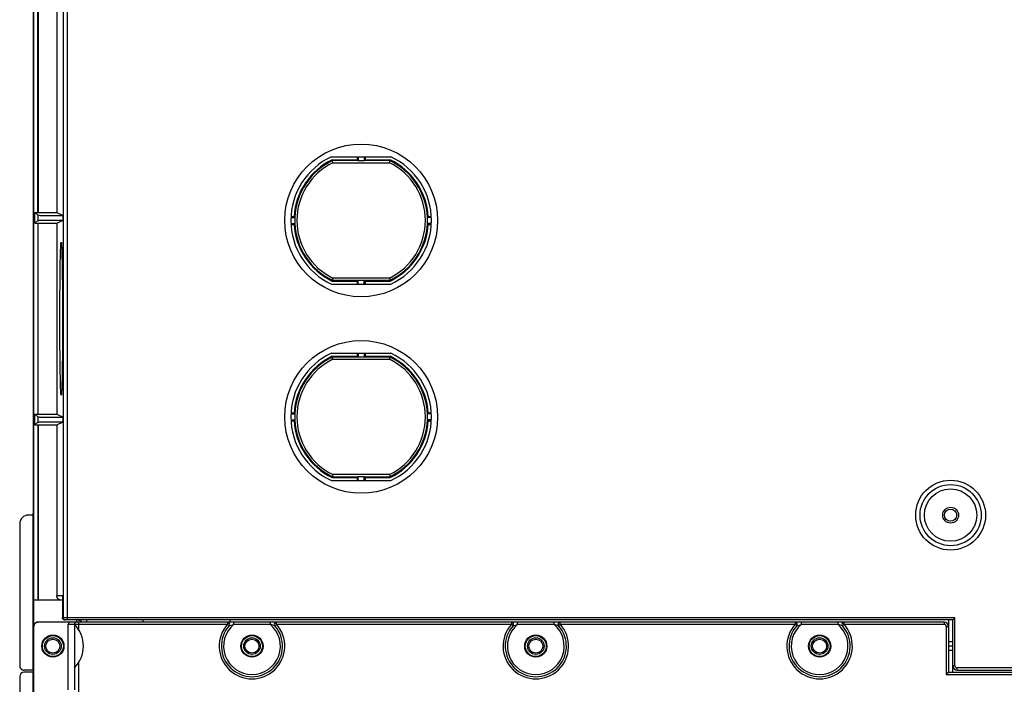
# Model space of a CAD drawing. Units: millimetres. Extents: x -107 to 107, y -148 to 148.
# Drawn here: x -107 to 6, y -4 to 72 of the extents above; entities that cross this region are included whole.
import ezdxf

# ---------------------------------------------------------------- set-up
doc = ezdxf.new("R2010")
doc.units = ezdxf.units.MM
doc.header["$LTSCALE"] = 16.335
doc.layers.add('ASSI', color=7, linetype='CONTINUOUS')
doc.layers.add('IMPORT_IGES', color=7, linetype='CONTINUOUS')

msp = doc.modelspace()

# ---------------------------------------------------------------- linework, layer by layer
at = {"layer": 'ASSI', "color": 7, "linetype": 'CONTINUOUS'}
msp.add_circle((0, 15.2), 4, dxfattribs=at)
at = {"layer": 'ASSI', "color": 253, "linetype": 'CONTINUOUS'}
for centre in [(-80, 0.2), (-47.5, 0.2), (-15, 0.2)]:
    msp.add_arc(centre, 3.75, 138.1897, 41.8103, dxfattribs=at)
at = {"layer": 'IMPORT_IGES', "color": 7, "linetype": 'CONTINUOUS'}
for p, q in [((-105, 15.61), (-105, 142.56)), ((-104.97, 5.45), (-104.97, 142.52)), ((-104.52, 49.86), (-104.52, 89.85)), ((-104.5, 83.46), (-104.5, 49.87)), ((-102.34, 83.46), (-102.34, 49.87)), ((-70.89, 56.25), (-64.11, 56.25)), ((-70.79, 55.79), (-70.81, 55.89)), ((-70.81, 55.89), (-67.95, 55.89)), ((-70.74, 55.56), (-70.79, 55.79)), ((-67.95, 56.25), (-67.95, 55.89)), ((-67.95, 55.89), (-67.86, 55.8)), ((-67.85, 56.25), (-67.85, 55.79)), ((-67.15, 55.79), (-67.85, 55.79)), ((-67.15, 56.25), (-67.15, 55.79)), ((-67.14, 55.8), (-67.05, 55.89)), ((-67.05, 56.25), (-67.05, 55.89)), ((-67.05, 55.89), (-64.19, 55.89)), ((-64.26, 55.56), (-64.19, 55.89)), ((-104.85, 48.64), (-104.85, 49.86)), ((-104.53, 49.54), (-104.85, 49.86)), ((-104.85, 49.86), (-104.52, 49.86)), ((-104.52, 49.86), (-104.5, 49.87)), ((-104.5, 49.87), (-102.34, 49.87)), ((-102.34, 49.87), (-101.64, 49.52)), ((-104.85, 48.64), (-104.53, 48.96)), ((-104.85, 48.64), (-104.52, 48.64)), ((-104.52, 48.64), (-104.52, 26.76)), ((-104.52, 48.64), (-104.5, 48.63)), ((-104.5, 26.77), (-104.5, 48.63)), ((-104.5, 48.63), (-102.34, 48.63)), ((-104.45, 48.96), (-104.4, 48.96)), ((-104.4, 48.96), (-104.34, 48.97)), ((-104.37, 49.54), (-104.27, 49.53)), ((-104.34, 48.97), (-104.23, 48.97)), ((-104.27, 49.53), (-104.09, 49.53)), ((-104.23, 48.97), (-103.99, 48.97)), ((-104.09, 49.53), (-103.75, 49.53)), ((-103.99, 48.97), (-103.55, 48.98)), ((-103.75, 49.53), (-103, 49.52)), ((-103.55, 48.98), (-103, 48.98)), ((-103, 49.52), (-101.64, 49.52)), ((-103, 48.98), (-102.3, 48.98)), ((-102.34, 48.63), (-101.64, 48.98)), ((-102.34, 48.63), (-102.34, 26.77)), ((-102.3, 48.98), (-101.64, 48.98)), ((-101.64, 48.98), (-101.64, 49.52)), ((-75.54, 49.4), (-75.18, 49.4)), ((-75.54, 49.3), (-75.08, 49.3)), ((-75.54, 48.6), (-75.08, 48.6)), ((-75.54, 48.5), (-75.18, 48.5)), ((-59.46, 49.3), (-59.92, 49.3)), ((-59.46, 48.6), (-59.92, 48.6)), ((-59.82, 49.4), (-59.46, 49.4)), ((-59.82, 48.5), (-59.46, 48.5)), ((-101.93, 45.04), (-101.92, 45.39)), ((-101.92, 45.39), (-101.91, 45.59)), ((-101.91, 45.59), (-101.9, 45.77)), ((-101.8, 46.01), (-101.79, 45.86)), ((-101.79, 45.86), (-101.78, 45.68)), ((-101.78, 45.68), (-101.78, 45.49)), ((-101.78, 45.49), (-101.77, 45.16)), ((-101.77, 45.16), (-101.76, 44.79)), ((-101.96, 43.61), (-101.95, 44.23)), ((-101.95, 44.23), (-101.94, 44.66)), ((-101.94, 44.66), (-101.93, 45.04)), ((-101.76, 44.79), (-101.75, 44.38)), ((-101.75, 44.38), (-101.74, 43.93)), ((-101.98, 42.17), (-101.97, 42.92)), ((-101.97, 42.92), (-101.96, 43.61)), ((-101.74, 43.93), (-101.73, 43.27)), ((-101.73, 43.27), (-101.72, 42.55)), ((-101.98, 41.38), (-101.98, 42.17)), ((-101.72, 42.55), (-101.71, 41.78)), ((-101.71, 41.78), (-101.7, 40.97)), ((-70.74, 42.34), (-70.81, 42.01)), ((-70.81, 42.01), (-67.95, 42.01)), ((-67.86, 42.1), (-67.95, 42.01)), ((-67.95, 42.01), (-67.95, 41.65)), ((-67.85, 41.65), (-67.85, 42.11)), ((-67.85, 42.11), (-67.15, 42.11)), ((-67.15, 41.65), (-67.15, 42.11)), ((-67.05, 42.01), (-67.14, 42.1)), ((-67.05, 42.01), (-67.05, 41.65)), ((-67.05, 42.01), (-64.19, 42.01)), ((-64.26, 42.34), (-64.21, 42.11)), ((-64.21, 42.11), (-64.19, 42.01)), ((-101.99, 40.55), (-101.98, 41.38)), ((-101.7, 40.97), (-101.7, 40.13)), ((-70.89, 41.65), (-64.11, 41.65)), ((-102, 38.81), (-101.99, 39.69)), ((-101.99, 39.69), (-101.99, 40.55)), ((-101.7, 40.13), (-101.7, 39.26)), ((-102, 37.92), (-102, 38.81)), ((-101.7, 39.26), (-101.69, 38.37)), ((-101.69, 38.37), (-101.69, 37.48)), ((-102, 37.03), (-102, 37.92)), ((-101.69, 37.48), (-101.69, 36.59)), ((-102, 36.14), (-102, 37.03)), ((-101.99, 35.27), (-102, 36.14)), ((-101.69, 36.59), (-101.7, 35.71)), ((-101.99, 34.43), (-101.99, 35.27)), ((-101.7, 35.71), (-101.7, 34.85)), ((-101.98, 33.62), (-101.99, 34.43)), ((-101.7, 34.85), (-101.71, 34.02)), ((-101.71, 34.02), (-101.71, 33.23)), ((-101.97, 32.85), (-101.98, 33.62)), ((-101.96, 32.13), (-101.97, 32.85)), ((-101.71, 33.23), (-101.72, 32.48)), ((-70.89, 33.75), (-64.11, 33.75)), ((-70.74, 33.06), (-70.81, 33.39)), ((-70.81, 33.39), (-67.95, 33.39)), ((-67.95, 33.75), (-67.95, 33.39)), ((-67.95, 33.39), (-67.86, 33.3)), ((-67.85, 33.75), (-67.85, 33.29)), ((-67.15, 33.29), (-67.85, 33.29)), ((-67.15, 33.75), (-67.15, 33.29)), ((-67.14, 33.3), (-67.05, 33.39)), ((-67.05, 33.75), (-67.05, 33.39)), ((-67.05, 33.39), (-64.19, 33.39)), ((-64.26, 33.06), (-64.19, 33.39)), ((-101.95, 31.47), (-101.96, 32.13)), ((-101.73, 31.8), (-101.74, 31.17)), ((-101.72, 32.48), (-101.73, 31.8)), ((-101.94, 31.02), (-101.95, 31.47)), ((-101.93, 30.61), (-101.94, 31.02)), ((-101.93, 30.24), (-101.93, 30.61)), ((-101.75, 30.74), (-101.76, 30.36)), ((-101.74, 31.17), (-101.75, 30.74)), ((-101.91, 29.91), (-101.93, 30.24)), ((-101.91, 29.72), (-101.91, 29.91)), ((-101.9, 29.54), (-101.91, 29.72)), ((-101.89, 29.39), (-101.9, 29.54)), ((-101.78, 29.81), (-101.79, 29.63)), ((-101.77, 30.01), (-101.78, 29.81)), ((-101.76, 30.36), (-101.77, 30.01)), ((-104.85, 25.54), (-104.85, 26.76)), ((-104.85, 26.76), (-104.53, 26.44)), ((-104.85, 26.76), (-104.52, 26.76)), ((-104.52, 26.76), (-104.5, 26.77)), ((-104.5, 26.77), (-102.34, 26.77)), ((-104.4, 26.44), (-104.34, 26.43)), ((-104.34, 26.43), (-104.23, 26.43)), ((-104.23, 26.43), (-104.04, 26.43)), ((-104.04, 26.43), (-103.68, 26.43)), ((-103.68, 26.43), (-102.92, 26.42)), ((-102.92, 26.42), (-101.64, 26.42)), ((-102.34, 26.77), (-101.64, 26.42)), ((-101.64, 25.88), (-101.64, 26.42)), ((-75.54, 26.9), (-75.18, 26.9)), ((-75.54, 26.8), (-75.08, 26.8)), ((-75.54, 26.1), (-75.08, 26.1)), ((-75.54, 26), (-75.18, 26)), ((-59.46, 26.8), (-59.92, 26.8)), ((-59.46, 26.1), (-59.92, 26.1)), ((-59.82, 26.9), (-59.46, 26.9)), ((-59.82, 26), (-59.46, 26)), ((-104.53, 25.86), (-104.85, 25.54)), ((-104.85, 25.54), (-104.52, 25.54)), ((-104.52, 25.54), (-104.52, 5.45)), ((-104.52, 25.54), (-104.5, 25.53)), ((-104.5, 25.53), (-104.5, 5.45)), ((-104.5, 25.53), (-102.34, 25.53)), ((-104.45, 25.86), (-104.4, 25.86)), ((-104.4, 25.86), (-104.34, 25.87)), ((-104.34, 25.87), (-104.23, 25.87)), ((-104.23, 25.87), (-103.99, 25.87)), ((-103.99, 25.87), (-103.55, 25.88)), ((-103.55, 25.88), (-103, 25.88)), ((-103, 25.88), (-102.3, 25.88)), ((-102.34, 25.53), (-101.64, 25.88)), ((-102.34, 25.53), (-102.34, 5.95)), ((-102.3, 25.88), (-101.83, 25.88)), ((-101.83, 25.88), (-101.64, 25.88)), ((-70.74, 19.84), (-70.81, 19.51)), ((-70.81, 19.51), (-67.95, 19.51)), ((-67.86, 19.6), (-67.95, 19.51)), ((-67.95, 19.51), (-67.95, 19.15)), ((-67.85, 19.15), (-67.85, 19.61)), ((-67.85, 19.61), (-67.15, 19.61)), ((-67.15, 19.15), (-67.15, 19.61)), ((-67.05, 19.51), (-67.14, 19.6)), ((-67.05, 19.51), (-67.05, 19.15)), ((-67.05, 19.51), (-64.19, 19.51)), ((-64.26, 19.84), (-64.19, 19.51)), ((-70.89, 19.15), (-64.11, 19.15)), ((-105.07, 15.2), (-105.6, 15.2)), ((-105.07, 15.2), (-105, 15.61)), ((-105.07, -2.55), (-105.07, 15.2)), ((-105, 15.61), (-105, 5.95)), ((-105, 15.61), (-105, 15.61)), ((-106.6, 14.2), (-106.6, -2.05)), ((-105, 5.95), (-105, -2.55)), ((-105, 5.45), (-105, 5.95)), ((-105, 5.95), (-105, 5.95)), ((-101.71, 5.95), (-101.71, 3.45)), ((-101.71, 5.45), (-105, 5.45)), ((-105, -2.8), (-105, 2.45)), ((-104.98, -4.8), (-104.98, 2.45)), ((-104.48, 2.95), (-104.51, 2.95)), ((-0.75, 2.95), (-104.48, 2.95)), ((0.25, 3.2), (-101.46, 3.2)), ((-101.04, -4.8), (-101.04, 2.7)), ((-100.34, 2.69), (-100.34, -2.29)), ((-100.34, 2.69), (-100.34, 2.69)), ((-100.1, 3.2), (-100.1, 2.95)), ((-92.5, 3.2), (-92.5, 2.95)), ((-82.5, 2.95), (-82.5, 3.2)), ((-0.25, 3.2), (-0.25, -2.8)), ((0.25, -2.8), (0.25, 3.2)), ((0.25, 3.2), (0.25, 3.2)), ((0.3, 3.25), (0.26, 3.21)), ((0.25, 0.7), (-0.25, 0.7)), ((0.25, 0.2), (-0.25, 0.2)), ((0.25, -0.3), (-0.25, -0.3)), ((-106.6, -3.3), (-106.6, -13.8)), ((-105, -2.55), (-106.1, -2.55)), ((-105, -2.8), (-106.1, -2.8)), ((-105.07, -14.8), (-105.07, -2.8)), ((-105, -2.8), (-105, -15.21)), ((-100.34, -2.29), (-100.34, -2.29)), ((-0.45, -3), (-0.3, -2.85)), ((-0.3, -2.85), (-0.26, -2.81)), ((-0.25, -2.8), (101.46, -2.8)), ((-0.25, -2.8), (-0.25, -2.8)), ((0.75, -2.55), (104.48, -2.55))]:
    msp.add_line(p, q, dxfattribs=at)
at = {"layer": 'IMPORT_IGES', "color": 253, "linetype": 'CONTINUOUS'}
for p, q in [((-101.64, 84.16), (-101.64, 3.45)), ((-101.14, 3.2), (-101.14, 84.17)), ((-67.86, 55.8), (-70.79, 55.8)), ((-70.74, 55.56), (-64.26, 55.56)), ((-64.21, 55.8), (-67.14, 55.8)), ((-104.53, 49.54), (-104.53, 48.96)), ((-70.79, 42.1), (-67.86, 42.1)), ((-64.26, 42.34), (-70.74, 42.34)), ((-67.14, 42.1), (-64.21, 42.1)), ((-67.86, 33.3), (-70.79, 33.3)), ((-70.74, 33.06), (-64.26, 33.06)), ((-64.21, 33.3), (-67.14, 33.3)), ((-104.53, 26.44), (-104.53, 25.86)), ((-70.79, 19.6), (-67.86, 19.6)), ((-64.26, 19.84), (-70.74, 19.84)), ((-67.14, 19.6), (-64.21, 19.6)), ((-101.71, 5.95), (-102.34, 5.95)), ((0.5, 3.45), (-101.71, 3.45)), ((0.5, -2.05), (0.5, 3.45)), ((-105, 2.45), (-104.98, 2.45)), ((-101.04, 2.7), (-82.8, 2.7)), ((-100.34, 2.7), (-100.34, 2.69)), ((-99.84, 2.06), (-99.84, 2.95)), ((-98.91, 2.95), (-98.91, 3.2)), ((-82.8, 2.95), (-82.8, 2.7)), ((-82.61, 2.53), (-82.8, 2.7)), ((-82.61, 2.53), (-82.11, 2.69)), ((-82.11, 2.69), (-82.08, 2.7)), ((-82.08, 2.7), (-82.08, 2.95)), ((-82.08, 2.7), (-77.92, 2.7)), ((-77.92, 2.95), (-77.92, 2.7)), ((-77.73, 2.64), (-77.92, 2.7)), ((-77.39, 2.53), (-77.73, 2.64)), ((-77.39, 2.53), (-77.2, 2.7)), ((-77.39, 2.53), (-77.39, 2.53)), ((-77.2, 2.7), (-77.2, 2.95)), ((-77.2, 2.7), (-50.3, 2.7)), ((-50.3, 2.95), (-50.3, 2.7)), ((-50.11, 2.53), (-50.3, 2.7)), ((-50.11, 2.53), (-49.61, 2.69)), ((-49.61, 2.69), (-49.58, 2.7)), ((-49.58, 2.7), (-49.58, 2.95)), ((-49.58, 2.7), (-45.42, 2.7)), ((-45.42, 2.95), (-45.42, 2.7)), ((-45.23, 2.64), (-45.42, 2.7)), ((-44.89, 2.53), (-45.23, 2.64)), ((-44.89, 2.53), (-44.7, 2.7)), ((-44.89, 2.53), (-44.89, 2.53)), ((-44.7, 2.7), (-44.7, 2.95)), ((-44.7, 2.7), (-17.8, 2.7)), ((-17.8, 2.95), (-17.8, 2.7)), ((-17.61, 2.53), (-17.8, 2.7)), ((-17.61, 2.53), (-17.11, 2.69)), ((-17.11, 2.69), (-17.08, 2.7)), ((-17.08, 2.7), (-17.08, 2.95)), ((-17.08, 2.7), (-12.92, 2.7)), ((-12.92, 2.95), (-12.92, 2.7)), ((-12.73, 2.64), (-12.92, 2.7)), ((-12.39, 2.53), (-12.73, 2.64)), ((-12.39, 2.53), (-12.2, 2.7)), ((-12.39, 2.53), (-12.39, 2.53)), ((-12.2, 2.7), (-12.2, 2.95)), ((-12.2, 2.7), (-0.75, 2.7)), ((-0.75, 2.95), (-0.75, 2.7)), ((-0.5, 2.45), (-0.5, -3.05)), ((-0.5, 2.45), (-0.25, 2.45)), ((-99.84, -5.3), (-99.84, -1.66)), ((0.5, -2.05), (0.25, -2.05)), ((-100.34, -2.29), (-100.34, -4.8)), ((-0.5, -3.05), (101.71, -3.05)), ((0.75, -2.55), (0.75, -2.3)), ((12.2, -2.3), (0.75, -2.3))]:
    msp.add_line(p, q, dxfattribs=at)
at = {"layer": 'IMPORT_IGES', "color": 7, "linetype": 'CONTINUOUS'}
for points in [[(-67.85, 55.79), (-67.85, 55.79), (-67.85, 55.79), (-67.85, 55.79), (-67.85, 55.8), (-67.86, 55.8), (-67.86, 55.8), (-67.86, 55.8), (-67.86, 55.8), (-67.86, 55.8)], [(-67.14, 55.8), (-67.14, 55.8), (-67.14, 55.8), (-67.14, 55.8), (-67.14, 55.8), (-67.15, 55.8), (-67.15, 55.79), (-67.15, 55.79), (-67.15, 55.79), (-67.15, 55.79)], [(-104.53, 49.54), (-104.53, 49.54), (-104.53, 49.54), (-104.52, 49.54), (-104.51, 49.54), (-104.49, 49.54), (-104.47, 49.54), (-104.45, 49.54), (-104.43, 49.54), (-104.37, 49.54)], [(-104.53, 48.96), (-104.53, 48.96), (-104.53, 48.96), (-104.52, 48.96), (-104.51, 48.96), (-104.49, 48.96), (-104.47, 48.96), (-104.45, 48.96)], [(-75.18, 49.4), (-75.17, 49.39), (-75.1, 49.31)], [(-75.1, 48.59), (-75.1, 48.58), (-75.18, 48.5)], [(-75.1, 49.31), (-75.09, 49.31), (-75.09, 49.31), (-75.09, 49.31), (-75.09, 49.31), (-75.09, 49.3), (-75.09, 49.3), (-75.08, 49.3), (-75.08, 49.3), (-75.08, 49.3)], [(-75.08, 48.6), (-75.08, 48.6), (-75.08, 48.6), (-75.09, 48.6), (-75.09, 48.6), (-75.09, 48.59), (-75.09, 48.59), (-75.09, 48.59), (-75.09, 48.59), (-75.1, 48.59)], [(-59.92, 49.3), (-59.92, 49.3), (-59.92, 49.3), (-59.91, 49.3), (-59.91, 49.3), (-59.91, 49.31), (-59.91, 49.31), (-59.91, 49.31), (-59.91, 49.31), (-59.9, 49.31)], [(-59.9, 48.59), (-59.91, 48.59), (-59.91, 48.59), (-59.91, 48.59), (-59.91, 48.59), (-59.91, 48.6), (-59.91, 48.6), (-59.92, 48.6), (-59.92, 48.6), (-59.92, 48.6)], [(-59.9, 49.31), (-59.9, 49.32), (-59.82, 49.4)], [(-59.82, 48.5), (-59.83, 48.51), (-59.9, 48.59)], [(-101.9, 45.77), (-101.9, 45.93), (-101.89, 46.01), (-101.89, 46.08), (-101.89, 46.14), (-101.88, 46.19), (-101.88, 46.24), (-101.87, 46.29), (-101.87, 46.33), (-101.87, 46.36), (-101.86, 46.39), (-101.86, 46.42), (-101.86, 46.43), (-101.85, 46.44), (-101.85, 46.45), (-101.85, 46.45)], [(-101.85, 46.45), (-101.84, 46.45), (-101.84, 46.44), (-101.84, 46.43), (-101.83, 46.41), (-101.83, 46.39), (-101.82, 46.36), (-101.82, 46.33), (-101.82, 46.29), (-101.81, 46.24), (-101.81, 46.19), (-101.8, 46.14), (-101.8, 46.08), (-101.8, 46.01)], [(-67.86, 42.1), (-67.86, 42.1), (-67.86, 42.1), (-67.86, 42.1), (-67.86, 42.1), (-67.85, 42.1), (-67.85, 42.11), (-67.85, 42.11), (-67.85, 42.11), (-67.85, 42.11)], [(-67.15, 42.11), (-67.15, 42.11), (-67.15, 42.11), (-67.15, 42.11), (-67.15, 42.1), (-67.14, 42.1), (-67.14, 42.1), (-67.14, 42.1), (-67.14, 42.1), (-67.14, 42.1)], [(-67.85, 33.29), (-67.85, 33.29), (-67.85, 33.29), (-67.85, 33.29), (-67.85, 33.3), (-67.86, 33.3), (-67.86, 33.3), (-67.86, 33.3), (-67.86, 33.3), (-67.86, 33.3)], [(-67.14, 33.3), (-67.14, 33.3), (-67.14, 33.3), (-67.14, 33.3), (-67.14, 33.3), (-67.15, 33.3), (-67.15, 33.29), (-67.15, 33.29), (-67.15, 33.29), (-67.15, 33.29)], [(-101.85, 28.95), (-101.85, 28.95), (-101.85, 28.96), (-101.86, 28.97), (-101.86, 28.99), (-101.86, 29.01), (-101.87, 29.04), (-101.87, 29.07), (-101.87, 29.11), (-101.88, 29.16), (-101.88, 29.21), (-101.89, 29.26), (-101.89, 29.32), (-101.89, 29.39)], [(-101.79, 29.63), (-101.79, 29.47), (-101.8, 29.39), (-101.8, 29.32), (-101.8, 29.26), (-101.81, 29.21), (-101.81, 29.16), (-101.82, 29.11), (-101.82, 29.07), (-101.82, 29.04), (-101.83, 29.01), (-101.83, 28.98), (-101.84, 28.97), (-101.84, 28.96), (-101.84, 28.95), (-101.85, 28.95)], [(-104.53, 26.44), (-104.53, 26.44), (-104.53, 26.44), (-104.52, 26.44), (-104.51, 26.44), (-104.49, 26.44), (-104.47, 26.44), (-104.45, 26.44), (-104.4, 26.44)], [(-75.18, 26.9), (-75.17, 26.89), (-75.1, 26.81)], [(-75.1, 26.09), (-75.1, 26.08), (-75.18, 26)], [(-75.1, 26.81), (-75.09, 26.81), (-75.09, 26.81), (-75.09, 26.81), (-75.09, 26.81), (-75.09, 26.8), (-75.09, 26.8), (-75.08, 26.8), (-75.08, 26.8), (-75.08, 26.8)], [(-75.08, 26.1), (-75.08, 26.1), (-75.08, 26.1), (-75.09, 26.1), (-75.09, 26.1), (-75.09, 26.09), (-75.09, 26.09), (-75.09, 26.09), (-75.09, 26.09), (-75.1, 26.09)], [(-59.92, 26.8), (-59.92, 26.8), (-59.92, 26.8), (-59.91, 26.8), (-59.91, 26.8), (-59.91, 26.81), (-59.91, 26.81), (-59.91, 26.81), (-59.91, 26.81), (-59.9, 26.81)], [(-59.9, 26.09), (-59.91, 26.09), (-59.91, 26.09), (-59.91, 26.09), (-59.91, 26.09), (-59.91, 26.1), (-59.91, 26.1), (-59.92, 26.1), (-59.92, 26.1), (-59.92, 26.1)], [(-59.9, 26.81), (-59.9, 26.82), (-59.82, 26.9)], [(-59.82, 26), (-59.83, 26.01), (-59.9, 26.09)], [(-104.53, 25.86), (-104.53, 25.86), (-104.53, 25.86), (-104.52, 25.86), (-104.51, 25.86), (-104.49, 25.86), (-104.47, 25.86), (-104.45, 25.86)], [(-67.86, 19.6), (-67.86, 19.6), (-67.86, 19.6), (-67.86, 19.6), (-67.86, 19.6), (-67.85, 19.6), (-67.85, 19.61), (-67.85, 19.61), (-67.85, 19.61), (-67.85, 19.61)], [(-67.15, 19.61), (-67.15, 19.61), (-67.15, 19.61), (-67.15, 19.61), (-67.15, 19.6), (-67.14, 19.6), (-67.14, 19.6), (-67.14, 19.6), (-67.14, 19.6), (-67.14, 19.6)], [(-101.84, 5.45), (-101.86, 5.45), (-101.89, 5.45), (-101.91, 5.46), (-101.93, 5.46), (-101.96, 5.46), (-101.98, 5.47), (-102, 5.48), (-102.02, 5.49), (-102.05, 5.5), (-102.07, 5.51), (-102.09, 5.52), (-102.11, 5.53), (-102.13, 5.54), (-102.15, 5.56), (-102.17, 5.57), (-102.18, 5.59), (-102.2, 5.6), (-102.22, 5.62), (-102.23, 5.64), (-102.25, 5.66), (-102.26, 5.68), (-102.27, 5.7), (-102.28, 5.72), (-102.29, 5.74), (-102.3, 5.76), (-102.31, 5.79), (-102.32, 5.81), (-102.32, 5.83), (-102.33, 5.86), (-102.33, 5.88), (-102.34, 5.9), (-102.34, 5.93), (-102.34, 5.95)], [(-101.46, 3.2), (-101.47, 3.2), (-101.49, 3.2), (-101.5, 3.2), (-101.52, 3.21), (-101.53, 3.21), (-101.55, 3.22), (-101.56, 3.22), (-101.57, 3.23), (-101.59, 3.23), (-101.6, 3.24), (-101.61, 3.25), (-101.62, 3.26), (-101.63, 3.27), (-101.64, 3.28), (-101.65, 3.29), (-101.66, 3.3), (-101.67, 3.31), (-101.68, 3.33), (-101.68, 3.34), (-101.69, 3.35), (-101.7, 3.37), (-101.7, 3.38), (-101.7, 3.39), (-101.71, 3.41), (-101.71, 3.42), (-101.71, 3.44), (-101.71, 3.45)], [(0.5, 3.45), (0.46, 3.41), (0.3, 3.25)], [(-105, 2.45), (-105, 2.47), (-104.99, 2.5), (-104.99, 2.52), (-104.99, 2.54), (-104.98, 2.57), (-104.98, 2.59), (-104.97, 2.61), (-104.96, 2.64), (-104.95, 2.66), (-104.94, 2.68), (-104.93, 2.7), (-104.92, 2.72), (-104.9, 2.74), (-104.89, 2.76), (-104.87, 2.78), (-104.86, 2.8), (-104.84, 2.81), (-104.82, 2.83), (-104.8, 2.84), (-104.79, 2.86), (-104.77, 2.87), (-104.75, 2.88), (-104.72, 2.89), (-104.7, 2.9), (-104.68, 2.91), (-104.66, 2.92), (-104.64, 2.93), (-104.61, 2.94), (-104.59, 2.94), (-104.57, 2.94), (-104.54, 2.95), (-104.52, 2.95)], [(-104.51, 2.95), (-104.53, 2.95), (-104.55, 2.94), (-104.58, 2.94), (-104.6, 2.94), (-104.62, 2.93), (-104.65, 2.92), (-104.67, 2.91), (-104.69, 2.9), (-104.71, 2.89), (-104.73, 2.88), (-104.75, 2.87), (-104.77, 2.86), (-104.79, 2.84), (-104.81, 2.83), (-104.83, 2.81), (-104.84, 2.8), (-104.86, 2.78), (-104.88, 2.76), (-104.89, 2.74), (-104.9, 2.72), (-104.92, 2.7), (-104.93, 2.68), (-104.94, 2.66), (-104.95, 2.64), (-104.95, 2.61), (-104.96, 2.59), (-104.97, 2.57), (-104.97, 2.54), (-104.98, 2.52), (-104.98, 2.5), (-104.98, 2.47), (-104.98, 2.45)], [(0.26, 3.21), (0.26, 3.21), (0.25, 3.2)], [(0.25, 3.2), (0.25, 3.2), (0.25, 3.2)], [(-106.6, -2.05), (-106.6, -2.07), (-106.6, -2.1), (-106.59, -2.12), (-106.59, -2.14), (-106.59, -2.17), (-106.58, -2.19), (-106.57, -2.21), (-106.56, -2.24), (-106.55, -2.26), (-106.54, -2.28), (-106.53, -2.3), (-106.52, -2.32), (-106.51, -2.34), (-106.49, -2.36), (-106.48, -2.38), (-106.46, -2.4), (-106.44, -2.41), (-106.43, -2.43), (-106.41, -2.44), (-106.39, -2.46), (-106.37, -2.47), (-106.35, -2.48), (-106.33, -2.49), (-106.31, -2.5), (-106.29, -2.51), (-106.26, -2.52), (-106.24, -2.53), (-106.22, -2.54), (-106.19, -2.54), (-106.17, -2.54), (-106.15, -2.55), (-106.12, -2.55), (-106.1, -2.55)], [(-0.5, -3.05), (-0.46, -3.01), (-0.45, -3)], [(-0.26, -2.81), (-0.26, -2.81), (-0.25, -2.8)], [(-0.25, -2.8), (-0.25, -2.8), (-0.25, -2.8)]]:
    msp.add_lwpolyline(points, dxfattribs=at)
at = {"layer": 'IMPORT_IGES', "color": 253, "linetype": 'CONTINUOUS'}
for points in [[(-101.64, 3.45), (-101.64, 3.44), (-101.63, 3.42), (-101.63, 3.41), (-101.63, 3.39), (-101.63, 3.38), (-101.62, 3.36), (-101.62, 3.35), (-101.61, 3.34), (-101.6, 3.33), (-101.59, 3.31), (-101.59, 3.3), (-101.58, 3.29), (-101.57, 3.28), (-101.56, 3.27), (-101.55, 3.26), (-101.54, 3.25), (-101.52, 3.24), (-101.51, 3.23), (-101.5, 3.23), (-101.48, 3.22), (-101.47, 3.22), (-101.46, 3.21), (-101.44, 3.21), (-101.43, 3.2), (-101.41, 3.2), (-101.4, 3.2), (-101.39, 3.2)], [(-100.09, 2.95), (-100.1, 2.95), (-100.11, 2.95), (-100.13, 2.95), (-100.14, 2.94), (-100.16, 2.94), (-100.17, 2.93), (-100.18, 2.93), (-100.2, 2.92), (-100.21, 2.92), (-100.22, 2.91), (-100.23, 2.9), (-100.25, 2.89), (-100.26, 2.88), (-100.27, 2.87), (-100.28, 2.86), (-100.29, 2.85), (-100.29, 2.84), (-100.3, 2.83), (-100.31, 2.81), (-100.32, 2.8), (-100.32, 2.79), (-100.33, 2.77), (-100.33, 2.76), (-100.33, 2.74), (-100.33, 2.73), (-100.34, 2.71), (-100.34, 2.7)], [(-99.91, 3.2), (-99.89, 3.2), (-99.86, 3.2), (-99.84, 3.19), (-99.82, 3.19), (-99.79, 3.19), (-99.77, 3.18), (-99.75, 3.17), (-99.72, 3.16), (-99.7, 3.15), (-99.68, 3.14), (-99.66, 3.13), (-99.64, 3.12), (-99.62, 3.11), (-99.6, 3.09), (-99.58, 3.08), (-99.57, 3.06), (-99.55, 3.05), (-99.53, 3.03), (-99.52, 3.01), (-99.5, 2.99), (-99.49, 2.97), (-99.48, 2.95)], [(-82.61, 2.53), (-82.61, 2.53), (-82.61, 2.53)], [(-82.61, 2.53), (-82.61, 2.53), (-82.61, 2.53)], [(-50.11, 2.53), (-50.11, 2.53), (-50.11, 2.53)], [(-50.11, 2.53), (-50.11, 2.53), (-50.11, 2.53)], [(-17.61, 2.53), (-17.61, 2.53), (-17.61, 2.53)], [(-17.61, 2.53), (-17.61, 2.53), (-17.61, 2.53)]]:
    msp.add_lwpolyline(points, dxfattribs=at)
at = {"layer": 'IMPORT_IGES', "color": 7, "linetype": 'CONTINUOUS'}
for centre, radius in [((-67.5, 48.95), 8.75), ((-67.5, 26.45), 8.75), ((0, 15.2), 3.5), ((0, 15.2), 3), ((-102.8, 0.2), 1.27), ((-102.8, 0.2), 1.2), ((-80, 0.2), 1.27), ((-80, 0.2), 1.2), ((-47.5, 0.2), 1.27), ((-47.5, 0.2), 1.2), ((-15, 0.2), 1.27), ((-15, 0.2), 1.2), ((-102.8, 0.2), 0.8), ((-80, 0.2), 0.8), ((-47.5, 0.2), 0.8), ((-15, 0.2), 0.8)]:
    msp.add_circle(centre, radius, dxfattribs=at)
at = {"layer": 'IMPORT_IGES', "color": 253, "linetype": 'CONTINUOUS'}
for centre, radius in [((0, 15.2), 0.904), ((0, 15.2), 0.699), ((-102.8, 0.2), 0.95), ((-80, 0.2), 0.95), ((-47.5, 0.2), 0.95), ((-15, 0.2), 0.95)]:
    msp.add_circle(centre, radius, dxfattribs=at)
at = {"layer": 'IMPORT_IGES', "color": 7, "linetype": 'CONTINUOUS'}
for centre, radius, start, end in [((-67.5, 48.95), 8.05, 114.9288, 245.0712), ((-67.5, 48.95), 7.69, 115.5132, 176.6683), ((-67.5, 48.95), 7.69, 3.3317, 64.4868), ((-67.5, 48.95), 8.05, 294.9288, 65.0712), ((-67.5, 48.95), 7.69, 183.3317, 244.4868), ((-67.5, 48.95), 7.59, 177.356, 182.644), ((-67.5, 48.95), 7.69, 295.5132, 356.6683), ((-67.5, 48.95), 7.59, 357.356, 2.644), ((-67.5, 26.45), 8.05, 114.9288, 245.0712), ((-67.5, 26.45), 7.69, 115.5132, 176.6683), ((-67.5, 26.45), 7.69, 3.3317, 64.4868), ((-67.5, 26.45), 8.05, 294.9288, 65.0712), ((-67.5, 26.45), 7.69, 183.3317, 244.4868), ((-67.5, 26.45), 7.59, 177.356, 182.644), ((-67.5, 26.45), 7.69, 295.5132, 356.6683), ((-67.5, 26.45), 7.59, 357.356, 2.644), ((-105.6, 14.2), 1, 90, 180), ((-102.8, 0.2), 3.5, 314.7575, 45.2425), ((-80, 0.2), 3.5, 138.1897, 41.8103), ((-82.8, 2.7), 0.25, 318.1897, 90), ((-77.2, 2.7), 0.25, 90, 221.8103), ((-47.5, 0.2), 3.5, 138.1897, 41.8103), ((-50.3, 2.7), 0.25, 318.1897, 90), ((-44.7, 2.7), 0.25, 90, 221.8103), ((-15, 0.2), 3.5, 138.1897, 41.8103), ((-17.8, 2.7), 0.25, 318.1897, 90), ((-12.2, 2.7), 0.25, 90, 221.8103), ((-0.75, 2.45), 0.5, 0, 90), ((0.75, -2.05), 0.5, 180, 270)]:
    msp.add_arc(centre, radius, start, end, dxfattribs=at)
at = {"layer": 'IMPORT_IGES', "color": 253, "linetype": 'CONTINUOUS'}
for centre, radius, start, end in [((-67.5, 48.95), 7.6, 115.6613, 177.2866), ((-67.5, 48.95), 7.36, 116.0945, 243.9055), ((-67.5, 48.95), 7.36, 296.0945, 63.9055), ((-67.5, 48.95), 7.6, 2.7134, 64.3387), ((-67.5, 48.95), 7.6, 182.7134, 244.3387), ((-67.5, 48.95), 7.6, 295.6613, 357.2866), ((-67.5, 26.45), 7.6, 115.6613, 177.2866), ((-67.5, 26.45), 7.36, 116.0945, 243.9055), ((-67.5, 26.45), 7.36, 296.0945, 63.9055), ((-67.5, 26.45), 7.6, 2.7134, 64.3387), ((-67.5, 26.45), 7.6, 182.7134, 244.3387), ((-67.5, 26.45), 7.6, 295.6613, 357.2866), ((-80, 0.2), 3.25, 129.7151, 50.2849), ((-47.5, 0.2), 3.25, 129.7151, 50.2849), ((-15, 0.2), 3.25, 129.7151, 50.2849), ((-0.75, 2.45), 0.25, 0, 90), ((0.75, -2.05), 0.25, 180, 270)]:
    msp.add_arc(centre, radius, start, end, dxfattribs=at)
at = {"layer": 'IMPORT_IGES', "color": 7, "linetype": 'CONTINUOUS'}
for centre, major_axis, ratio, start_param, end_param in [((-100.79, 2.7), (0.25, 0), 0.999848, 1.570796, 3.141593), ((-99.95, 2.7), (0.502, 0), 0.995887, 0.523684, 1.570796), ((-106.1, -3.3), (-0.501, 0), 0.99863, -1.570796, 0)]:
    msp.add_ellipse(centre, major_axis=major_axis, ratio=ratio, start_param=start_param, end_param=end_param, dxfattribs=at)

doc.saveas('drawing.dxf')
